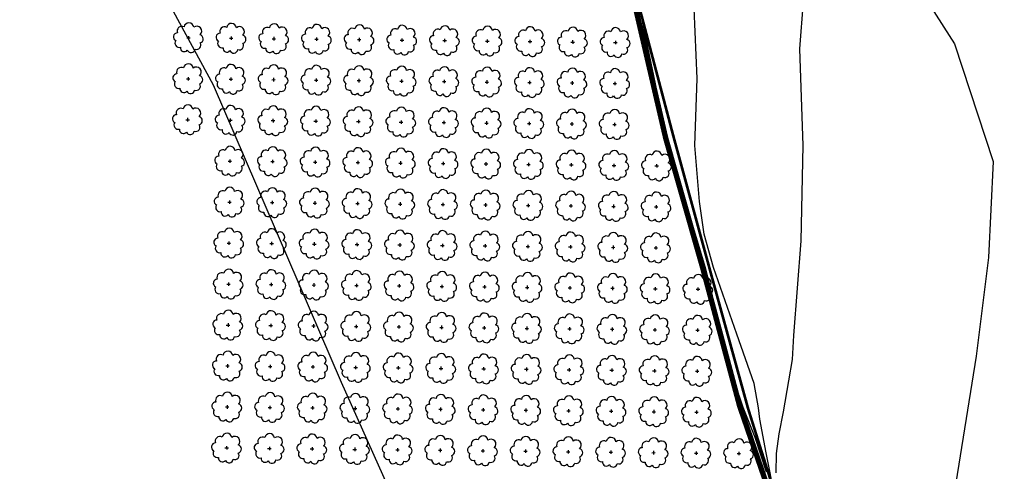
# Model space of a CAD drawing. Extents: x 4544885 to 4551659, y 7524258 to 7528298.
# Drawn here: x 4546711 to 4547078, y 7526668 to 7526836 of the extents above; entities that cross this region are included whole.
import ezdxf

# ---------------------------------------------------------------- set-up
doc = ezdxf.new("R2010")
doc.units = 0
doc.linetypes.add('DASHED2', pattern=[0.375, 0.25, -0.125])
for name, color, linetype in [('01_borde superior barranca margen nueva', 44, 'Continuous'), ('02_borde inferior barranca', 42, 'Continuous'), ('Arboles', 86, 'Continuous'), ('Curva 250m', 40, 'Continuous'), ('Curva 251m', 140, 'Continuous'), ('Curva 252m', 210, 'Continuous')]:
    doc.layers.add(name, color=color, linetype=linetype)

# ---------------------------------------------------------------- blocks, each defined once
blk = doc.blocks.new('arbol-50')
for p, q in [((-0.64, -0.01), (0.64, 0.01)), ((-0.01, 0.64), (0.01, -0.64))]:
    blk.add_line(p, q)
at = {"linetype": 'Continuous'}
blk.add_lwpolyline([(-1.73, 4, 0.708873), (-4.18, 1.79, 0.806065), (-4.78, -1.09, 0.702562), (-3.01, -3.56, 0.766456), (-0.41, -4.63, 0.757613), (2.49, -4.21, 0.752523), (4.34, -1.85, 0.778938), (4.27, 1.16, 0.983288), (1.87, 3.93, 0.866104)], format="xyb", close=True, dxfattribs=at)

msp = doc.modelspace()

# ---------------------------------------------------------------- linework, layer by layer
at = {"layer": '01_borde superior barranca margen nueva', "const_width": 2}
msp.add_lwpolyline([(4546939.35, 7526844.28), (4546951.42, 7526792.15), (4546965.14, 7526744.04), (4546978.98, 7526692.29), (4546992.14, 7526654.11), (4546994.09, 7526619.68), (4546994.76, 7526588.45), (4547001.4, 7526559.88), (4547014.23, 7526532.68), (4547018.19, 7526520.66), (4547020.82, 7526512.09), (4547032.45, 7526487.89), (4547044.14, 7526469.97), (4547059.48, 7526451.83), (4547060.46, 7526451.05), (4547061.24, 7526450.14), (4547062.06, 7526448.98), (4547063.07, 7526447.67), (4547074.58, 7526437.83), (4547079.93, 7526432.57)], dxfattribs=at)
at = {"layer": '02_borde inferior barranca', "linetype": 'DASHED2', "const_width": 1, "flags": 128}
msp.add_lwpolyline([(4546920.63, 7527124.09), (4546920.96, 7527096.17), (4546915.98, 7527053.25), (4546914.86, 7527000.4), (4546918.94, 7526950.96), (4546930.42, 7526896.52), (4546940.72, 7526844.23), (4546954.36, 7526792.57), (4546967.68, 7526743.82), (4546982.11, 7526691.39), (4546993.7, 7526654.55), (4546995.18, 7526619.96), (4546996.75, 7526588.17), (4547002.8, 7526559.44), (4547016.12, 7526532.85), (4547020.07, 7526520.01), (4547022.8, 7526512.95), (4547034.21, 7526488.76), (4547047.54, 7526468.2), (4547064.64, 7526449.09), (4547080.72, 7526432.65), (4547101.61, 7526404.71), (4547109.93, 7526389.89), (4547116.15, 7526383.31), (4547156.85, 7526348.28), (4547168.47, 7526338.92), (4547173.86, 7526335.82), (4547185.33, 7526323.66), (4547191.94, 7526318.38), (4547201.13, 7526311.08), (4547212.43, 7526322.12)], dxfattribs=at)
at = {"layer": 'Curva 250m', "color": 251, "elevation": 250}
for points in [[(4547039.38, 7526858.13), (4547059.04, 7526827.36), (4547073.45, 7526783.5), (4547071.64, 7526747.72), (4547067.05, 7526711.01), (4547057.87, 7526653.66), (4547057.87, 7526614.65), (4547060.16, 7526581.77), (4547090.76, 7526470.53)], [(4546992.58, 7526667.49), (4546992.67, 7526674.66), (4546993.68, 7526682.03), (4546995.35, 7526690.26), (4546997.22, 7526701.82), (4546998.62, 7526709.65), (4546999.09, 7526718.64), (4547001.82, 7526753.97), (4547002.66, 7526789.45), (4547001.38, 7526825.4), (4547002.69, 7526843.07)]]:
    msp.add_lwpolyline(points, dxfattribs=at)
at = {"layer": 'Curva 251m', "color": 251, "elevation": 251}
msp.add_lwpolyline([(4546992.24, 7526658.06), (4546988.78, 7526674.97), (4546986.44, 7526687.52), (4546985.94, 7526691.72), (4546984.32, 7526700.8), (4546977.93, 7526719.12), (4546969.2, 7526743.95), (4546965.77, 7526756.37), (4546963.97, 7526768.61), (4546962.28, 7526789.5), (4546963.12, 7526814.4), (4546961.22, 7526858.03)], dxfattribs=at)
at = {"layer": 'Curva 252m', "color": 251, "elevation": 252}
for points in [[(4547058.78, 7526452.41), (4547058.85, 7526451.93), (4547058.91, 7526451.76), (4547058.84, 7526451.27), (4547058.6, 7526450.76), (4547050.59, 7526443.11), (4547040.84, 7526431.51), (4547033.62, 7526420.11), (4547027.57, 7526409.63), (4547021.51, 7526394.27), (4547019.84, 7526388.57), (4547018.74, 7526384.46), (4547018.44, 7526383.96), (4547018.23, 7526383.87), (4547017.91, 7526383.92), (4547017.53, 7526384.05), (4547001.11, 7526401.25), (4546959.96, 7526464.79), (4546905.71, 7526548.89), (4546872.04, 7526608.69), (4546830.68, 7526701.17), (4546782.95, 7526811.89), (4546710.76, 7526944.96)], [(4546940.97, 7526843.28), (4546951.75, 7526792.2), (4546953.42, 7526786.19), (4546966.07, 7526743.96), (4546973.91, 7526712.33), (4546977.13, 7526700.75), (4546980.12, 7526691.97), (4546984.59, 7526680.81), (4546988.77, 7526667.84)]]:
    msp.add_lwpolyline(points, dxfattribs=at)

# ---------------------------------------------------------------- block references
at = {"layer": 'Arboles', "rotation": 359.3632111395618}
for p in [(4546773.66, 7526829.58, 277.88), (4546789.56, 7526829.41, 277.88), (4546805.46, 7526829.23, 277.88), (4546821.36, 7526829.05, 277.88), (4546837.26, 7526828.88, 277.88), (4546853.16, 7526828.7, 277.88), (4546869.06, 7526828.52, 277.88), (4546884.95, 7526828.35, 277.88), (4546900.85, 7526828.17, 277.88), (4546916.75, 7526827.99, 277.88), (4546932.65, 7526827.82, 277.88), (4546773.49, 7526814.32, 277.88), (4546789.39, 7526814.14, 277.88), (4546805.29, 7526813.97, 277.88), (4546821.19, 7526813.79, 277.88), (4546837.09, 7526813.61, 277.88), (4546852.99, 7526813.44, 277.88), (4546868.89, 7526813.26, 277.88), (4546884.79, 7526813.08, 277.88), (4546900.68, 7526812.91, 277.88), (4546916.58, 7526812.73, 277.88), (4546932.48, 7526812.55, 277.88), (4546773.32, 7526799.06, 277.88), (4546789.22, 7526798.88, 277.88), (4546805.12, 7526798.7, 277.88), (4546821.02, 7526798.53, 277.88), (4546836.92, 7526798.35, 277.88), (4546852.82, 7526798.17, 277.88), (4546868.72, 7526798, 277.88), (4546884.62, 7526797.82, 277.88), (4546900.51, 7526797.64, 277.88), (4546916.41, 7526797.47, 277.88), (4546932.31, 7526797.29, 277.88), (4546789.05, 7526783.62, 277.88), (4546804.95, 7526783.44, 277.88), (4546820.85, 7526783.26, 277.88), (4546836.75, 7526783.09, 277.88), (4546852.65, 7526782.91, 277.88), (4546868.55, 7526782.73, 277.88), (4546884.45, 7526782.56, 277.88), (4546900.34, 7526782.38, 277.88), (4546916.24, 7526782.2, 277.88), (4546932.14, 7526782.02, 277.88), (4546948.04, 7526781.85, 277.88), (4546788.88, 7526768.35, 277.88), (4546804.78, 7526768.17, 277.88), (4546820.68, 7526768, 277.88), (4546836.58, 7526767.82, 277.88), (4546852.48, 7526767.64, 277.88), (4546868.38, 7526767.47, 277.88), (4546884.28, 7526767.29, 277.88), (4546900.18, 7526767.11, 277.88), (4546916.07, 7526766.94, 277.88), (4546931.97, 7526766.76, 277.88), (4546947.87, 7526766.58, 277.88), (4546788.71, 7526753.09, 277.88), (4546804.61, 7526752.91, 277.88), (4546820.51, 7526752.73, 277.88), (4546836.41, 7526752.56, 277.88), (4546852.31, 7526752.38, 277.88), (4546868.21, 7526752.2, 277.88), (4546884.11, 7526752.03, 277.88), (4546900.01, 7526751.85, 277.88), (4546915.9, 7526751.67, 277.88), (4546931.8, 7526751.5, 277.88), (4546947.7, 7526751.32, 277.88), (4546788.54, 7526737.82, 277.88), (4546804.44, 7526737.65, 277.88), (4546820.34, 7526737.47, 277.88), (4546836.24, 7526737.29, 277.88), (4546852.14, 7526737.12, 277.88), (4546868.04, 7526736.94, 277.88), (4546883.94, 7526736.76, 277.88), (4546899.84, 7526736.59, 277.88), (4546915.73, 7526736.41, 277.88), (4546931.63, 7526736.23, 277.88), (4546947.53, 7526736.06, 277.88), (4546963.43, 7526735.88, 277.88), (4546788.37, 7526722.56, 277.88), (4546804.27, 7526722.38, 277.88), (4546820.17, 7526722.21, 277.88), (4546836.07, 7526722.03, 277.88), (4546851.97, 7526721.85, 277.88), (4546867.87, 7526721.68, 277.88), (4546883.77, 7526721.5, 277.88), (4546899.67, 7526721.32, 277.88), (4546915.57, 7526721.15, 277.88), (4546931.46, 7526720.97, 277.88), (4546947.36, 7526720.79, 277.88), (4546963.26, 7526720.62, 277.88), (4546788.2, 7526707.3, 277.88), (4546804.1, 7526707.12, 277.88), (4546820, 7526706.94, 277.88), (4546835.9, 7526706.77, 277.88), (4546851.8, 7526706.59, 277.88), (4546867.7, 7526706.41, 277.88), (4546883.6, 7526706.23, 277.88), (4546899.5, 7526706.06, 277.88), (4546915.4, 7526705.88, 277.88), (4546931.29, 7526705.7, 277.88), (4546947.19, 7526705.53, 277.88), (4546963.09, 7526705.35, 277.88), (4546788.03, 7526692.03, 277.88), (4546803.93, 7526691.85, 277.88), (4546819.83, 7526691.68, 277.88), (4546835.73, 7526691.5, 277.88), (4546851.63, 7526691.32, 277.88), (4546867.53, 7526691.15, 277.88), (4546883.43, 7526690.97, 277.88), (4546899.33, 7526690.79, 277.88), (4546915.23, 7526690.62, 277.88), (4546931.12, 7526690.44, 277.88), (4546947.02, 7526690.26, 277.88), (4546962.92, 7526690.09, 277.88), (4546787.86, 7526676.77, 277.88), (4546803.76, 7526676.59, 277.88), (4546819.66, 7526676.41, 277.88), (4546835.56, 7526676.24, 277.88), (4546851.46, 7526676.06, 277.88), (4546867.36, 7526675.88, 277.88), (4546883.26, 7526675.71, 277.88), (4546899.16, 7526675.53, 277.88), (4546915.06, 7526675.35, 277.88), (4546930.96, 7526675.18, 277.88), (4546946.85, 7526675, 277.88), (4546962.75, 7526674.82, 277.88), (4546978.65, 7526674.65, 277.88)]:
    msp.add_blockref('arbol-50', p, dxfattribs=at)

doc.saveas('drawing.dxf')
